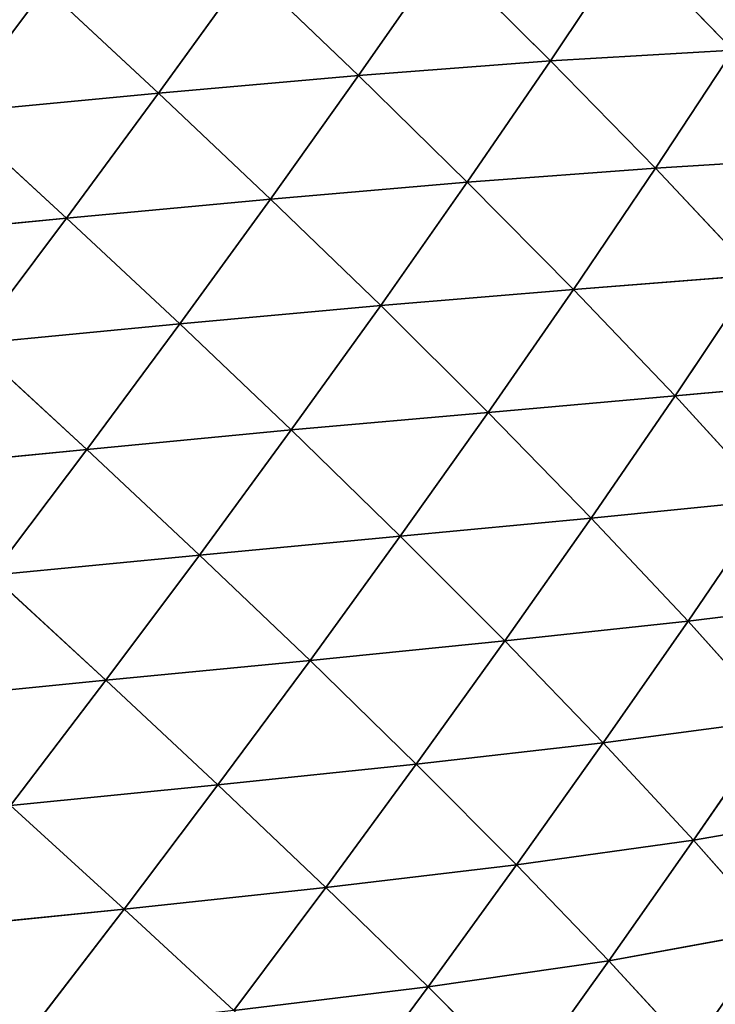
# Model space of a CAD drawing. Extents: x -4110 to 994, y -1276 to 1039.
# Drawn here: x -1169 to -1113, y -13 to 66 of the extents above; entities that cross this region are included whole.
import ezdxf

# ---------------------------------------------------------------- set-up
doc = ezdxf.new("R2010")
doc.units = 0
doc.layers.get('0').update_dxf_attribs({"color": 13, "linetype": 'CONTINUOUS'})

# ---------------------------------------------------------------- blocks, each defined once
blk = doc.blocks.new('SKUPINA_65')
at = {"color": 129}
for p, q in [((484.998, 1183.382, 137.875), (483.323, 1200.273, 153.391)), ((466.417, 1181.76, 137.494), (464.746, 1198.701, 152.882)), ((447.89, 1180.217, 133.839), (446.2, 1197.149, 149.331)), ((429.515, 1178.752, 127.051), (427.806, 1195.646, 142.875)), ((484.998, 1183.382, 137.875), (493.443, 1192.584, 144.834)), ((503.473, 1185.08, 134.874), (493.443, 1192.584, 144.834)), ((495.032, 1175.981, 128.417), (493.443, 1192.584, 144.834)), ((466.417, 1181.76, 137.494), (474.887, 1190.969, 146.021)), ((484.998, 1183.382, 137.875), (474.887, 1190.969, 146.021)), ((476.501, 1174.28, 129.803), (474.887, 1190.969, 146.021)), ((447.89, 1180.217, 133.839), (456.311, 1189.389, 143.994)), ((466.417, 1181.76, 137.494), (456.311, 1189.389, 143.994)), ((457.941, 1172.698, 127.722), (456.311, 1189.389, 143.994)), ((429.515, 1178.752, 127.051), (437.839, 1187.873, 138.889)), ((447.89, 1180.217, 133.839), (437.839, 1187.873, 138.889)), ((439.494, 1171.217, 122.296), (437.839, 1187.873, 138.889)), ((429.515, 1178.752, 127.051), (419.554, 1186.411, 130.839)), ((495.032, 1175.981, 128.417), (503.473, 1185.08, 134.874)), ((476.501, 1174.28, 129.803), (484.998, 1183.382, 137.875)), ((486.523, 1166.987, 120.9), (484.998, 1183.382, 137.875)), ((495.032, 1175.981, 128.417), (484.998, 1183.382, 137.875)), ((457.941, 1172.698, 127.722), (466.417, 1181.76, 137.494)), ((467.979, 1165.33, 120.52), (466.417, 1181.76, 137.494)), ((476.501, 1174.28, 129.803), (466.417, 1181.76, 137.494)), ((439.494, 1171.217, 122.296), (447.89, 1180.217, 133.839)), ((449.476, 1163.821, 116.583), (447.89, 1180.217, 133.839)), ((457.941, 1172.698, 127.722), (447.89, 1180.217, 133.839)), ((421.359, 1169.95, 113.866), (429.515, 1178.752, 127.051)), ((431.255, 1162.551, 109.402), (429.515, 1178.752, 127.051)), ((439.494, 1171.217, 122.296), (429.515, 1178.752, 127.051)), ((486.523, 1166.987, 120.9), (495.032, 1175.981, 128.417)), ((496.437, 1159.923, 110.762), (495.032, 1175.981, 128.417)), ((504.939, 1168.813, 117.616), (495.032, 1175.981, 128.417)), ((467.979, 1165.33, 120.52), (476.501, 1174.28, 129.803)), ((477.968, 1158.148, 112.22), (476.501, 1174.28, 129.803)), ((486.523, 1166.987, 120.9), (476.501, 1174.28, 129.803)), ((449.476, 1163.821, 116.583), (457.941, 1172.698, 127.722)), ((467.979, 1165.33, 120.52), (457.941, 1172.698, 127.722)), ((459.45, 1156.576, 109.903), (457.941, 1172.698, 127.722)), ((431.255, 1162.551, 109.402), (439.494, 1171.217, 122.296)), ((449.476, 1163.821, 116.583), (439.494, 1171.217, 122.296)), ((441.152, 1155.292, 104.101), (439.494, 1171.217, 122.296)), ((431.255, 1162.551, 109.402), (421.359, 1169.95, 113.866)), ((423.269, 1154.344, 95.163), (421.359, 1169.95, 113.866)), ((496.437, 1159.923, 110.762), (504.939, 1168.813, 117.616)), ((477.968, 1158.148, 112.22), (486.523, 1166.987, 120.9)), ((487.868, 1151.19, 102.804), (486.523, 1166.987, 120.9)), ((496.437, 1159.923, 110.762), (486.523, 1166.987, 120.9)), ((459.45, 1156.576, 109.903), (467.979, 1165.33, 120.52)), ((469.385, 1149.512, 102.253), (467.979, 1165.33, 120.52)), ((477.968, 1158.148, 112.22), (467.979, 1165.33, 120.52)), ((441.152, 1155.292, 104.101), (449.476, 1163.821, 116.583)), ((451.046, 1148.181, 97.965), (449.476, 1163.821, 116.583)), ((459.45, 1156.576, 109.903), (449.476, 1163.821, 116.583)), ((423.269, 1154.344, 95.163), (431.255, 1162.551, 109.402)), ((441.152, 1155.292, 104.101), (431.255, 1162.551, 109.402)), ((433.067, 1147.236, 90.27), (431.255, 1162.551, 109.402)), ((423.269, 1154.344, 95.163), (413.47, 1161.591, 99.352)), ((487.868, 1151.19, 102.804), (496.437, 1159.923, 110.762)), ((506.177, 1153.144, 99.378), (496.437, 1159.923, 110.762)), ((497.621, 1144.505, 92.261), (496.437, 1159.923, 110.762)), ((469.385, 1149.512, 102.253), (477.968, 1158.148, 112.22)), ((487.868, 1151.19, 102.804), (477.968, 1158.148, 112.22)), ((479.247, 1142.664, 93.617), (477.968, 1158.148, 112.22)), ((451.046, 1148.181, 97.965), (459.45, 1156.576, 109.903)), ((460.908, 1141.244, 90.998), (459.45, 1156.576, 109.903)), ((469.385, 1149.512, 102.253), (459.45, 1156.576, 109.903)), ((433.067, 1147.236, 90.27), (441.152, 1155.292, 104.101)), ((451.046, 1148.181, 97.965), (441.152, 1155.292, 104.101)), ((442.862, 1140.268, 84.686), (441.152, 1155.292, 104.101)), ((415.679, 1146.772, 79.7), (423.269, 1154.344, 95.163)), ((425.37, 1139.83, 75.205), (423.269, 1154.344, 95.163)), ((433.067, 1147.236, 90.27), (423.269, 1154.344, 95.163)), ((497.621, 1144.505, 92.261), (506.177, 1153.144, 99.378)), ((479.247, 1142.664, 93.617), (487.868, 1151.19, 102.804)), ((497.621, 1144.505, 92.261), (487.868, 1151.19, 102.804)), ((488.989, 1136.074, 83.984), (487.868, 1151.19, 102.804)), ((460.908, 1141.244, 90.998), (469.385, 1149.512, 102.253)), ((479.247, 1142.664, 93.617), (469.385, 1149.512, 102.253)), ((470.711, 1134.511, 83.191), (469.385, 1149.512, 102.253)), ((442.862, 1140.268, 84.686), (451.046, 1148.181, 97.965)), ((452.628, 1133.464, 78.422), (451.046, 1148.181, 97.965)), ((460.908, 1141.244, 90.998), (451.046, 1148.181, 97.965)), ((425.37, 1139.83, 75.205), (433.067, 1147.236, 90.27)), ((435.053, 1133.018, 70.17), (433.067, 1147.236, 90.27)), ((442.862, 1140.268, 84.686), (433.067, 1147.236, 90.27)), ((425.37, 1139.83, 75.205), (415.679, 1146.772, 79.7)), ((488.989, 1136.074, 83.984), (497.621, 1144.505, 92.261)), ((498.47, 1129.849, 73.428), (497.621, 1144.505, 92.261)), ((507.088, 1138.199, 80.675), (497.621, 1144.505, 92.261)), ((470.711, 1134.511, 83.191), (479.247, 1142.664, 93.617)), ((488.989, 1136.074, 83.984), (479.247, 1142.664, 93.617)), ((480.417, 1128.018, 74.53), (479.247, 1142.664, 93.617)), ((452.628, 1133.464, 78.422), (460.908, 1141.244, 90.998)), ((470.711, 1134.511, 83.191), (460.908, 1141.244, 90.998)), ((462.346, 1126.846, 71.478), (460.908, 1141.244, 90.998)), ((435.053, 1133.018, 70.17), (442.862, 1140.268, 84.686)), ((444.707, 1126.352, 64.614), (442.862, 1140.268, 84.686)), ((452.628, 1133.464, 78.422), (442.862, 1140.268, 84.686)), ((418.206, 1133.241, 59.075), (425.37, 1139.83, 75.205)), ((427.771, 1126.595, 54.579), (425.37, 1139.83, 75.205)), ((435.053, 1133.018, 70.17), (425.37, 1139.83, 75.205)), ((498.47, 1129.849, 73.428), (507.088, 1138.199, 80.675)), ((480.417, 1128.018, 74.53), (488.989, 1136.074, 83.984)), ((489.887, 1121.875, 65.078), (488.989, 1136.074, 83.984)), ((498.47, 1129.849, 73.428), (488.989, 1136.074, 83.984)), ((462.346, 1126.846, 71.478), (470.711, 1134.511, 83.191)), ((480.417, 1128.018, 74.53), (470.711, 1134.511, 83.191)), ((471.987, 1120.444, 63.842), (470.711, 1134.511, 83.191)), ((427.771, 1126.595, 54.579), (435.053, 1133.018, 70.17)), ((437.302, 1120.075, 49.72), (435.053, 1133.018, 70.17)), ((444.707, 1126.352, 64.614), (435.053, 1133.018, 70.17)), ((444.707, 1126.352, 64.614), (452.628, 1133.464, 78.422)), ((462.346, 1126.846, 71.478), (452.628, 1133.464, 78.422)), ((454.316, 1119.85, 58.547), (452.628, 1133.464, 78.422))]:
    blk.add_line(p, q, dxfattribs=at)
mesh = blk.add_polyface(dxfattribs=at)
corners = [(427.806, 1195.646, 142.875), (419.554, 1186.411, 130.839), (417.801, 1203.528, 145.792)]
mesh.append_faces([[corners[k] for k in face] for face in [(0, 1, 2)]], dxfattribs={"color": 129})
mesh = blk.add_polyface(dxfattribs=at)
corners = [(503.473, 1185.08, 134.874), (493.443, 1192.584, 144.834), (501.82, 1201.85, 150.771)]
mesh.append_faces([[corners[k] for k in face] for face in [(0, 1, 2)]], dxfattribs={"color": 129})
mesh = blk.add_polyface(dxfattribs=at)
corners = [(484.998, 1183.382, 137.875), (474.887, 1190.969, 146.021), (483.323, 1200.273, 153.391)]
mesh.append_faces([[corners[k] for k in face] for face in [(0, 1, 2)]], dxfattribs={"color": 129})
mesh = blk.add_polyface(dxfattribs=at)
corners = [(493.443, 1192.584, 144.834), (484.998, 1183.382, 137.875), (483.323, 1200.273, 153.391)]
mesh.append_faces([[corners[k] for k in face] for face in [(0, 1, 2)]], dxfattribs={"color": 129})
mesh = blk.add_polyface(dxfattribs=at)
corners = [(466.417, 1181.76, 137.494), (456.311, 1189.389, 143.994), (464.746, 1198.701, 152.882)]
mesh.append_faces([[corners[k] for k in face] for face in [(0, 1, 2)]], dxfattribs={"color": 129})
mesh = blk.add_polyface(dxfattribs=at)
corners = [(474.887, 1190.969, 146.021), (466.417, 1181.76, 137.494), (464.746, 1198.701, 152.882)]
mesh.append_faces([[corners[k] for k in face] for face in [(0, 1, 2)]], dxfattribs={"color": 129})
mesh = blk.add_polyface(dxfattribs=at)
corners = [(447.89, 1180.217, 133.839), (437.839, 1187.873, 138.889), (446.2, 1197.149, 149.331)]
mesh.append_faces([[corners[k] for k in face] for face in [(0, 1, 2)]], dxfattribs={"color": 129})
mesh = blk.add_polyface(dxfattribs=at)
corners = [(456.311, 1189.389, 143.994), (447.89, 1180.217, 133.839), (446.2, 1197.149, 149.331)]
mesh.append_faces([[corners[k] for k in face] for face in [(0, 1, 2)]], dxfattribs={"color": 129})
mesh = blk.add_polyface(dxfattribs=at)
corners = [(429.515, 1178.752, 127.051), (419.554, 1186.411, 130.839), (427.806, 1195.646, 142.875)]
mesh.append_faces([[corners[k] for k in face] for face in [(0, 1, 2)]], dxfattribs={"color": 129})
mesh = blk.add_polyface(dxfattribs=at)
corners = [(437.839, 1187.873, 138.889), (429.515, 1178.752, 127.051), (427.806, 1195.646, 142.875)]
mesh.append_faces([[corners[k] for k in face] for face in [(0, 1, 2)]], dxfattribs={"color": 129})
mesh = blk.add_polyface(dxfattribs=at)
corners = [(495.032, 1175.981, 128.417), (484.998, 1183.382, 137.875), (493.443, 1192.584, 144.834)]
mesh.append_faces([[corners[k] for k in face] for face in [(0, 1, 2)]], dxfattribs={"color": 129})
mesh = blk.add_polyface(dxfattribs=at)
corners = [(503.473, 1185.08, 134.874), (495.032, 1175.981, 128.417), (493.443, 1192.584, 144.834)]
mesh.append_faces([[corners[k] for k in face] for face in [(0, 1, 2)]], dxfattribs={"color": 129})
mesh = blk.add_polyface(dxfattribs=at)
corners = [(476.501, 1174.28, 129.803), (466.417, 1181.76, 137.494), (474.887, 1190.969, 146.021)]
mesh.append_faces([[corners[k] for k in face] for face in [(0, 1, 2)]], dxfattribs={"color": 129})
mesh = blk.add_polyface(dxfattribs=at)
corners = [(484.998, 1183.382, 137.875), (476.501, 1174.28, 129.803), (474.887, 1190.969, 146.021)]
mesh.append_faces([[corners[k] for k in face] for face in [(0, 1, 2)]], dxfattribs={"color": 129})
mesh = blk.add_polyface(dxfattribs=at)
corners = [(457.941, 1172.698, 127.722), (447.89, 1180.217, 133.839), (456.311, 1189.389, 143.994)]
mesh.append_faces([[corners[k] for k in face] for face in [(0, 1, 2)]], dxfattribs={"color": 129})
mesh = blk.add_polyface(dxfattribs=at)
corners = [(466.417, 1181.76, 137.494), (457.941, 1172.698, 127.722), (456.311, 1189.389, 143.994)]
mesh.append_faces([[corners[k] for k in face] for face in [(0, 1, 2)]], dxfattribs={"color": 129})
mesh = blk.add_polyface(dxfattribs=at)
corners = [(437.839, 1187.873, 138.889), (439.494, 1171.217, 122.296), (429.515, 1178.752, 127.051)]
mesh.append_faces([[corners[k] for k in face] for face in [(0, 1, 2)]], dxfattribs={"color": 129})
mesh = blk.add_polyface(dxfattribs=at)
corners = [(437.839, 1187.873, 138.889), (447.89, 1180.217, 133.839), (439.494, 1171.217, 122.296)]
mesh.append_faces([[corners[k] for k in face] for face in [(0, 1, 2)]], dxfattribs={"color": 129})
mesh = blk.add_polyface(dxfattribs=at)
corners = [(419.554, 1186.411, 130.839), (429.515, 1178.752, 127.051), (421.359, 1169.95, 113.866)]
mesh.append_faces([[corners[k] for k in face] for face in [(0, 1, 2)]], dxfattribs={"color": 129})
mesh = blk.add_polyface(dxfattribs=at)
corners = [(503.473, 1185.08, 134.874), (504.939, 1168.813, 117.616), (495.032, 1175.981, 128.417)]
mesh.append_faces([[corners[k] for k in face] for face in [(0, 1, 2)]], dxfattribs={"color": 129})
mesh = blk.add_polyface(dxfattribs=at)
corners = [(484.998, 1183.382, 137.875), (486.523, 1166.987, 120.9), (476.501, 1174.28, 129.803)]
mesh.append_faces([[corners[k] for k in face] for face in [(0, 1, 2)]], dxfattribs={"color": 129})
mesh = blk.add_polyface(dxfattribs=at)
corners = [(484.998, 1183.382, 137.875), (495.032, 1175.981, 128.417), (486.523, 1166.987, 120.9)]
mesh.append_faces([[corners[k] for k in face] for face in [(0, 1, 2)]], dxfattribs={"color": 129})
mesh = blk.add_polyface(dxfattribs=at)
corners = [(466.417, 1181.76, 137.494), (467.979, 1165.33, 120.52), (457.941, 1172.698, 127.722)]
mesh.append_faces([[corners[k] for k in face] for face in [(0, 1, 2)]], dxfattribs={"color": 129})
mesh = blk.add_polyface(dxfattribs=at)
corners = [(466.417, 1181.76, 137.494), (476.501, 1174.28, 129.803), (467.979, 1165.33, 120.52)]
mesh.append_faces([[corners[k] for k in face] for face in [(0, 1, 2)]], dxfattribs={"color": 129})
mesh = blk.add_polyface(dxfattribs=at)
corners = [(447.89, 1180.217, 133.839), (449.476, 1163.821, 116.583), (439.494, 1171.217, 122.296)]
mesh.append_faces([[corners[k] for k in face] for face in [(0, 1, 2)]], dxfattribs={"color": 129})
mesh = blk.add_polyface(dxfattribs=at)
corners = [(447.89, 1180.217, 133.839), (457.941, 1172.698, 127.722), (449.476, 1163.821, 116.583)]
mesh.append_faces([[corners[k] for k in face] for face in [(0, 1, 2)]], dxfattribs={"color": 129})
mesh = blk.add_polyface(dxfattribs=at)
corners = [(429.515, 1178.752, 127.051), (431.255, 1162.551, 109.402), (421.359, 1169.95, 113.866)]
mesh.append_faces([[corners[k] for k in face] for face in [(0, 1, 2)]], dxfattribs={"color": 129})
mesh = blk.add_polyface(dxfattribs=at)
corners = [(429.515, 1178.752, 127.051), (439.494, 1171.217, 122.296), (431.255, 1162.551, 109.402)]
mesh.append_faces([[corners[k] for k in face] for face in [(0, 1, 2)]], dxfattribs={"color": 129})
mesh = blk.add_polyface(dxfattribs=at)
corners = [(495.032, 1175.981, 128.417), (496.437, 1159.923, 110.762), (486.523, 1166.987, 120.9)]
mesh.append_faces([[corners[k] for k in face] for face in [(0, 1, 2)]], dxfattribs={"color": 129})
mesh = blk.add_polyface(dxfattribs=at)
corners = [(495.032, 1175.981, 128.417), (504.939, 1168.813, 117.616), (496.437, 1159.923, 110.762)]
mesh.append_faces([[corners[k] for k in face] for face in [(0, 1, 2)]], dxfattribs={"color": 129})
mesh = blk.add_polyface(dxfattribs=at)
corners = [(476.501, 1174.28, 129.803), (477.968, 1158.148, 112.22), (467.979, 1165.33, 120.52)]
mesh.append_faces([[corners[k] for k in face] for face in [(0, 1, 2)]], dxfattribs={"color": 129})
mesh = blk.add_polyface(dxfattribs=at)
corners = [(476.501, 1174.28, 129.803), (486.523, 1166.987, 120.9), (477.968, 1158.148, 112.22)]
mesh.append_faces([[corners[k] for k in face] for face in [(0, 1, 2)]], dxfattribs={"color": 129})
mesh = blk.add_polyface(dxfattribs=at)
corners = [(457.941, 1172.698, 127.722), (459.45, 1156.576, 109.903), (449.476, 1163.821, 116.583)]
mesh.append_faces([[corners[k] for k in face] for face in [(0, 1, 2)]], dxfattribs={"color": 129})
mesh = blk.add_polyface(dxfattribs=at)
corners = [(457.941, 1172.698, 127.722), (467.979, 1165.33, 120.52), (459.45, 1156.576, 109.903)]
mesh.append_faces([[corners[k] for k in face] for face in [(0, 1, 2)]], dxfattribs={"color": 129})
mesh = blk.add_polyface(dxfattribs=at)
corners = [(439.494, 1171.217, 122.296), (441.152, 1155.292, 104.101), (431.255, 1162.551, 109.402)]
mesh.append_faces([[corners[k] for k in face] for face in [(0, 1, 2)]], dxfattribs={"color": 129})
mesh = blk.add_polyface(dxfattribs=at)
corners = [(439.494, 1171.217, 122.296), (449.476, 1163.821, 116.583), (441.152, 1155.292, 104.101)]
mesh.append_faces([[corners[k] for k in face] for face in [(0, 1, 2)]], dxfattribs={"color": 129})
mesh = blk.add_polyface(dxfattribs=at)
corners = [(421.359, 1169.95, 113.866), (423.269, 1154.344, 95.163), (413.47, 1161.591, 99.352)]
mesh.append_faces([[corners[k] for k in face] for face in [(0, 1, 2)]], dxfattribs={"color": 129})
mesh = blk.add_polyface(dxfattribs=at)
corners = [(421.359, 1169.95, 113.866), (431.255, 1162.551, 109.402), (423.269, 1154.344, 95.163)]
mesh.append_faces([[corners[k] for k in face] for face in [(0, 1, 2)]], dxfattribs={"color": 129})
mesh = blk.add_polyface(dxfattribs=at)
corners = [(504.939, 1168.813, 117.616), (506.177, 1153.144, 99.378), (496.437, 1159.923, 110.762)]
mesh.append_faces([[corners[k] for k in face] for face in [(0, 1, 2)]], dxfattribs={"color": 129})
mesh = blk.add_polyface(dxfattribs=at)
corners = [(486.523, 1166.987, 120.9), (487.868, 1151.19, 102.804), (477.968, 1158.148, 112.22)]
mesh.append_faces([[corners[k] for k in face] for face in [(0, 1, 2)]], dxfattribs={"color": 129})
mesh = blk.add_polyface(dxfattribs=at)
corners = [(486.523, 1166.987, 120.9), (496.437, 1159.923, 110.762), (487.868, 1151.19, 102.804)]
mesh.append_faces([[corners[k] for k in face] for face in [(0, 1, 2)]], dxfattribs={"color": 129})
mesh = blk.add_polyface(dxfattribs=at)
corners = [(467.979, 1165.33, 120.52), (469.385, 1149.512, 102.253), (459.45, 1156.576, 109.903)]
mesh.append_faces([[corners[k] for k in face] for face in [(0, 1, 2)]], dxfattribs={"color": 129})
mesh = blk.add_polyface(dxfattribs=at)
corners = [(467.979, 1165.33, 120.52), (477.968, 1158.148, 112.22), (469.385, 1149.512, 102.253)]
mesh.append_faces([[corners[k] for k in face] for face in [(0, 1, 2)]], dxfattribs={"color": 129})
mesh = blk.add_polyface(dxfattribs=at)
corners = [(449.476, 1163.821, 116.583), (451.046, 1148.181, 97.965), (441.152, 1155.292, 104.101)]
mesh.append_faces([[corners[k] for k in face] for face in [(0, 1, 2)]], dxfattribs={"color": 129})
mesh = blk.add_polyface(dxfattribs=at)
corners = [(449.476, 1163.821, 116.583), (459.45, 1156.576, 109.903), (451.046, 1148.181, 97.965)]
mesh.append_faces([[corners[k] for k in face] for face in [(0, 1, 2)]], dxfattribs={"color": 129})
mesh = blk.add_polyface(dxfattribs=at)
corners = [(431.255, 1162.551, 109.402), (433.067, 1147.236, 90.27), (423.269, 1154.344, 95.163)]
mesh.append_faces([[corners[k] for k in face] for face in [(0, 1, 2)]], dxfattribs={"color": 129})
mesh = blk.add_polyface(dxfattribs=at)
corners = [(431.255, 1162.551, 109.402), (441.152, 1155.292, 104.101), (433.067, 1147.236, 90.27)]
mesh.append_faces([[corners[k] for k in face] for face in [(0, 1, 2)]], dxfattribs={"color": 129})
mesh = blk.add_polyface(dxfattribs=at)
corners = [(413.47, 1161.591, 99.352), (423.269, 1154.344, 95.163), (415.679, 1146.772, 79.7)]
mesh.append_faces([[corners[k] for k in face] for face in [(0, 1, 2)]], dxfattribs={"color": 129})
mesh = blk.add_polyface(dxfattribs=at)
corners = [(496.437, 1159.923, 110.762), (497.621, 1144.505, 92.261), (487.868, 1151.19, 102.804)]
mesh.append_faces([[corners[k] for k in face] for face in [(0, 1, 2)]], dxfattribs={"color": 129})
mesh = blk.add_polyface(dxfattribs=at)
corners = [(496.437, 1159.923, 110.762), (506.177, 1153.144, 99.378), (497.621, 1144.505, 92.261)]
mesh.append_faces([[corners[k] for k in face] for face in [(0, 1, 2)]], dxfattribs={"color": 129})
mesh = blk.add_polyface(dxfattribs=at)
corners = [(477.968, 1158.148, 112.22), (479.247, 1142.664, 93.617), (469.385, 1149.512, 102.253)]
mesh.append_faces([[corners[k] for k in face] for face in [(0, 1, 2)]], dxfattribs={"color": 129})
mesh = blk.add_polyface(dxfattribs=at)
corners = [(477.968, 1158.148, 112.22), (487.868, 1151.19, 102.804), (479.247, 1142.664, 93.617)]
mesh.append_faces([[corners[k] for k in face] for face in [(0, 1, 2)]], dxfattribs={"color": 129})
mesh = blk.add_polyface(dxfattribs=at)
corners = [(459.45, 1156.576, 109.903), (460.908, 1141.244, 90.998), (451.046, 1148.181, 97.965)]
mesh.append_faces([[corners[k] for k in face] for face in [(0, 1, 2)]], dxfattribs={"color": 129})
mesh = blk.add_polyface(dxfattribs=at)
corners = [(459.45, 1156.576, 109.903), (469.385, 1149.512, 102.253), (460.908, 1141.244, 90.998)]
mesh.append_faces([[corners[k] for k in face] for face in [(0, 1, 2)]], dxfattribs={"color": 129})
mesh = blk.add_polyface(dxfattribs=at)
corners = [(441.152, 1155.292, 104.101), (442.862, 1140.268, 84.686), (433.067, 1147.236, 90.27)]
mesh.append_faces([[corners[k] for k in face] for face in [(0, 1, 2)]], dxfattribs={"color": 129})
mesh = blk.add_polyface(dxfattribs=at)
corners = [(441.152, 1155.292, 104.101), (451.046, 1148.181, 97.965), (442.862, 1140.268, 84.686)]
mesh.append_faces([[corners[k] for k in face] for face in [(0, 1, 2)]], dxfattribs={"color": 129})
mesh = blk.add_polyface(dxfattribs=at)
corners = [(423.269, 1154.344, 95.163), (425.37, 1139.83, 75.205), (415.679, 1146.772, 79.7)]
mesh.append_faces([[corners[k] for k in face] for face in [(0, 1, 2)]], dxfattribs={"color": 129})
mesh = blk.add_polyface(dxfattribs=at)
corners = [(423.269, 1154.344, 95.163), (433.067, 1147.236, 90.27), (425.37, 1139.83, 75.205)]
mesh.append_faces([[corners[k] for k in face] for face in [(0, 1, 2)]], dxfattribs={"color": 129})
mesh = blk.add_polyface(dxfattribs=at)
corners = [(506.177, 1153.144, 99.378), (507.088, 1138.199, 80.675), (497.621, 1144.505, 92.261)]
mesh.append_faces([[corners[k] for k in face] for face in [(0, 1, 2)]], dxfattribs={"color": 129})
mesh = blk.add_polyface(dxfattribs=at)
corners = [(487.868, 1151.19, 102.804), (488.989, 1136.074, 83.984), (479.247, 1142.664, 93.617)]
mesh.append_faces([[corners[k] for k in face] for face in [(0, 1, 2)]], dxfattribs={"color": 129})
mesh = blk.add_polyface(dxfattribs=at)
corners = [(487.868, 1151.19, 102.804), (497.621, 1144.505, 92.261), (488.989, 1136.074, 83.984)]
mesh.append_faces([[corners[k] for k in face] for face in [(0, 1, 2)]], dxfattribs={"color": 129})
mesh = blk.add_polyface(dxfattribs=at)
corners = [(469.385, 1149.512, 102.253), (470.711, 1134.511, 83.191), (460.908, 1141.244, 90.998)]
mesh.append_faces([[corners[k] for k in face] for face in [(0, 1, 2)]], dxfattribs={"color": 129})
mesh = blk.add_polyface(dxfattribs=at)
corners = [(469.385, 1149.512, 102.253), (479.247, 1142.664, 93.617), (470.711, 1134.511, 83.191)]
mesh.append_faces([[corners[k] for k in face] for face in [(0, 1, 2)]], dxfattribs={"color": 129})
mesh = blk.add_polyface(dxfattribs=at)
corners = [(451.046, 1148.181, 97.965), (452.628, 1133.464, 78.422), (442.862, 1140.268, 84.686)]
mesh.append_faces([[corners[k] for k in face] for face in [(0, 1, 2)]], dxfattribs={"color": 129})
mesh = blk.add_polyface(dxfattribs=at)
corners = [(451.046, 1148.181, 97.965), (460.908, 1141.244, 90.998), (452.628, 1133.464, 78.422)]
mesh.append_faces([[corners[k] for k in face] for face in [(0, 1, 2)]], dxfattribs={"color": 129})
mesh = blk.add_polyface(dxfattribs=at)
corners = [(433.067, 1147.236, 90.27), (435.053, 1133.018, 70.17), (425.37, 1139.83, 75.205)]
mesh.append_faces([[corners[k] for k in face] for face in [(0, 1, 2)]], dxfattribs={"color": 129})
mesh = blk.add_polyface(dxfattribs=at)
corners = [(433.067, 1147.236, 90.27), (442.862, 1140.268, 84.686), (435.053, 1133.018, 70.17)]
mesh.append_faces([[corners[k] for k in face] for face in [(0, 1, 2)]], dxfattribs={"color": 129})
mesh = blk.add_polyface(dxfattribs=at)
corners = [(415.679, 1146.772, 79.7), (425.37, 1139.83, 75.205), (418.206, 1133.241, 59.075)]
mesh.append_faces([[corners[k] for k in face] for face in [(0, 1, 2)]], dxfattribs={"color": 129})
mesh = blk.add_polyface(dxfattribs=at)
corners = [(497.621, 1144.505, 92.261), (498.47, 1129.849, 73.428), (488.989, 1136.074, 83.984)]
mesh.append_faces([[corners[k] for k in face] for face in [(0, 1, 2)]], dxfattribs={"color": 129})
mesh = blk.add_polyface(dxfattribs=at)
corners = [(497.621, 1144.505, 92.261), (507.088, 1138.199, 80.675), (498.47, 1129.849, 73.428)]
mesh.append_faces([[corners[k] for k in face] for face in [(0, 1, 2)]], dxfattribs={"color": 129})
mesh = blk.add_polyface(dxfattribs=at)
corners = [(479.247, 1142.664, 93.617), (480.417, 1128.018, 74.53), (470.711, 1134.511, 83.191)]
mesh.append_faces([[corners[k] for k in face] for face in [(0, 1, 2)]], dxfattribs={"color": 129})
mesh = blk.add_polyface(dxfattribs=at)
corners = [(479.247, 1142.664, 93.617), (488.989, 1136.074, 83.984), (480.417, 1128.018, 74.53)]
mesh.append_faces([[corners[k] for k in face] for face in [(0, 1, 2)]], dxfattribs={"color": 129})
mesh = blk.add_polyface(dxfattribs=at)
corners = [(460.908, 1141.244, 90.998), (462.346, 1126.846, 71.478), (452.628, 1133.464, 78.422)]
mesh.append_faces([[corners[k] for k in face] for face in [(0, 1, 2)]], dxfattribs={"color": 129})
mesh = blk.add_polyface(dxfattribs=at)
corners = [(460.908, 1141.244, 90.998), (470.711, 1134.511, 83.191), (462.346, 1126.846, 71.478)]
mesh.append_faces([[corners[k] for k in face] for face in [(0, 1, 2)]], dxfattribs={"color": 129})
mesh = blk.add_polyface(dxfattribs=at)
corners = [(442.862, 1140.268, 84.686), (444.707, 1126.352, 64.614), (435.053, 1133.018, 70.17)]
mesh.append_faces([[corners[k] for k in face] for face in [(0, 1, 2)]], dxfattribs={"color": 129})
mesh = blk.add_polyface(dxfattribs=at)
corners = [(442.862, 1140.268, 84.686), (452.628, 1133.464, 78.422), (444.707, 1126.352, 64.614)]
mesh.append_faces([[corners[k] for k in face] for face in [(0, 1, 2)]], dxfattribs={"color": 129})
mesh = blk.add_polyface(dxfattribs=at)
corners = [(425.37, 1139.83, 75.205), (427.771, 1126.595, 54.579), (418.206, 1133.241, 59.075)]
mesh.append_faces([[corners[k] for k in face] for face in [(0, 1, 2)]], dxfattribs={"color": 129})
mesh = blk.add_polyface(dxfattribs=at)
corners = [(425.37, 1139.83, 75.205), (435.053, 1133.018, 70.17), (427.771, 1126.595, 54.579)]
mesh.append_faces([[corners[k] for k in face] for face in [(0, 1, 2)]], dxfattribs={"color": 129})
mesh = blk.add_polyface(dxfattribs=at)
corners = [(507.088, 1138.199, 80.675), (507.677, 1124.005, 61.895), (498.47, 1129.849, 73.428)]
mesh.append_faces([[corners[k] for k in face] for face in [(0, 1, 2)]], dxfattribs={"color": 129})
mesh = blk.add_polyface(dxfattribs=at)
corners = [(488.989, 1136.074, 83.984), (489.887, 1121.875, 65.078), (480.417, 1128.018, 74.53)]
mesh.append_faces([[corners[k] for k in face] for face in [(0, 1, 2)]], dxfattribs={"color": 129})
mesh = blk.add_polyface(dxfattribs=at)
corners = [(488.989, 1136.074, 83.984), (498.47, 1129.849, 73.428), (489.887, 1121.875, 65.078)]
mesh.append_faces([[corners[k] for k in face] for face in [(0, 1, 2)]], dxfattribs={"color": 129})
mesh = blk.add_polyface(dxfattribs=at)
corners = [(470.711, 1134.511, 83.191), (471.987, 1120.444, 63.842), (462.346, 1126.846, 71.478)]
mesh.append_faces([[corners[k] for k in face] for face in [(0, 1, 2)]], dxfattribs={"color": 129})
mesh = blk.add_polyface(dxfattribs=at)
corners = [(470.711, 1134.511, 83.191), (480.417, 1128.018, 74.53), (471.987, 1120.444, 63.842)]
mesh.append_faces([[corners[k] for k in face] for face in [(0, 1, 2)]], dxfattribs={"color": 129})
mesh = blk.add_polyface(dxfattribs=at)
corners = [(418.206, 1133.241, 59.075), (427.771, 1126.595, 54.579), (421.102, 1121.1, 38.011)]
mesh.append_faces([[corners[k] for k in face] for face in [(0, 1, 2)]], dxfattribs={"color": 129})
mesh = blk.add_polyface(dxfattribs=at)
corners = [(435.053, 1133.018, 70.17), (437.302, 1120.075, 49.72), (427.771, 1126.595, 54.579)]
mesh.append_faces([[corners[k] for k in face] for face in [(0, 1, 2)]], dxfattribs={"color": 129})
mesh = blk.add_polyface(dxfattribs=at)
corners = [(435.053, 1133.018, 70.17), (444.707, 1126.352, 64.614), (437.302, 1120.075, 49.72)]
mesh.append_faces([[corners[k] for k in face] for face in [(0, 1, 2)]], dxfattribs={"color": 129})
mesh = blk.add_polyface(dxfattribs=at)
corners = [(452.628, 1133.464, 78.422), (454.316, 1119.85, 58.547), (444.707, 1126.352, 64.614)]
mesh.append_faces([[corners[k] for k in face] for face in [(0, 1, 2)]], dxfattribs={"color": 129})
mesh = blk.add_polyface(dxfattribs=at)
corners = [(452.628, 1133.464, 78.422), (462.346, 1126.846, 71.478), (454.316, 1119.85, 58.547)]
mesh.append_faces([[corners[k] for k in face] for face in [(0, 1, 2)]], dxfattribs={"color": 129})

msp = doc.modelspace()

# ---------------------------------------------------------------- block references
at = {"rotation": 89.99999999999999}
msp.add_blockref('SKUPINA_65', (17.91, -434.593, -15.599), dxfattribs=at)

doc.saveas('drawing.dxf')
